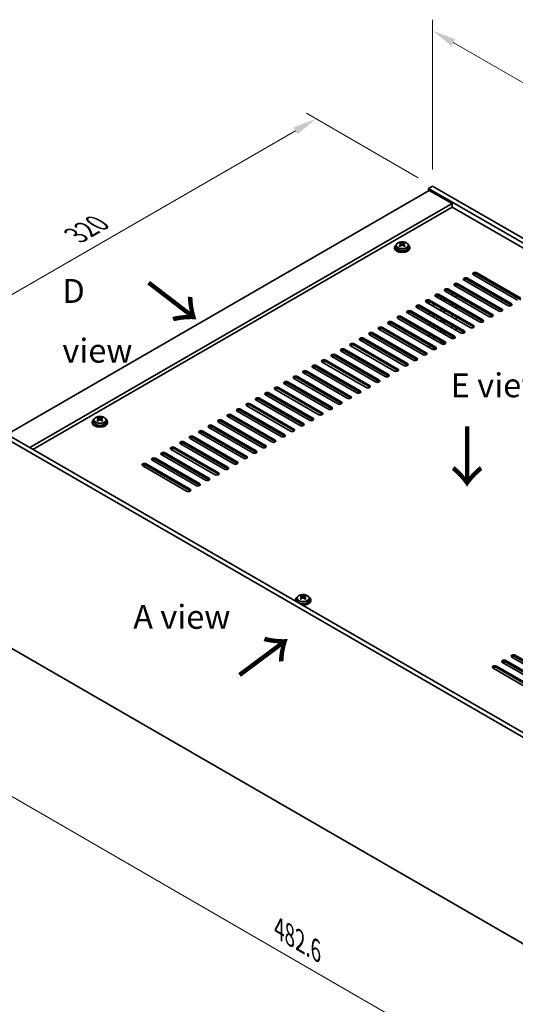
# Model space of a CAD drawing. Units: millimetres. Extents: x 72 to 9712, y 40 to 1445.
# Drawn here: x 452 to 712, y 303 to 819 of the extents above; entities that cross this region are included whole.
import ezdxf

# ---------------------------------------------------------------- set-up
doc = ezdxf.new("R2010")
doc.units = ezdxf.units.MM
doc.header["$LTSCALE"] = 5
doc.layers.get('Defpoints').update_dxf_attribs({"lineweight": 25})
for name, color, linetype, lineweight in [('Dimension (ISO)', 7, 'Continuous', 18), ('Symbol (ISO)', 7, 'Continuous', 18), ('Visible (ISO)', 7, 'Continuous', 35), ('Visible Narrow (ISO)', 7, 'Continuous', 25)]:
    doc.layers.add(name, color=color, linetype=linetype, lineweight=lineweight)
doc.styles.add('Note Text (TK)', font='txt')
doc.dimstyles.new('Default - Method 1b (TK)', dxfattribs={"dimscale": 5, "dimtxt": 2.5, "dimasz": 2.5, "dimexe": 1, "dimexo": 1.5, "dimgap": 1, "dimtad": 1, "dimtoh": 1, "dimrnd": 1e-08, "dimdsep": 46, "dimtxsty": 'Note Text (TK)', "dimcen": 0.09, "dimdle": 5, "dimclrd": 100, "dimclre": 100, "dimclrt": 7, "dimadec": 1, "dimazin": 1, "dimtfac": 1, "dimtmove": 0, "dimatfit": 3, "dimfxl": 1, "dimtolj": 1, "dimlwd": -1, "dimlwe": -1, "dimarcsym": 0})

# ---------------------------------------------------------------- blocks, each defined once
blk = doc.blocks.new('*D5')
at = {"layer": 'Defpoints', "color": 0}
for p in [(607.45, 766.69), (668.48, 731.45), (423.61, 611.55)]:
    blk.add_point(p, dxfattribs=at)
at = {"layer": 'Dimension (ISO)', "color": 100}
for p, q in [((660.98, 735.78), (602.45, 769.57)), ((392.01, 642.3), (596.63, 760.44)), ((416.11, 615.88), (376.18, 638.93))]:
    blk.add_line(p, q, dxfattribs=at)
for points in [[(595.59, 762.24), (597.67, 758.63), (607.45, 766.69)], [(390.96, 644.1), (393.05, 640.49), (381.18, 636.05)]]:
    blk.add_solid(points, dxfattribs=at)
at = {"layer": 'Dimension (ISO)', "color": 7, "insert": (481.59, 705.68), "char_height": 12.5, "attachment_point": 4, "rotation": 30, "style": 'Note Text (TK)'}
blk.add_mtext('\\A1;{\\Q-30.000;\\W0.816;\\H0.816x;320}', dxfattribs=at)
blk = doc.blocks.new('*D6')
at = {"layer": 'Defpoints', "color": 0}
for p in [(423.61, 503.37), (764.86, 306.34), (764.86, 228.78)]:
    blk.add_point(p, dxfattribs=at)
at = {"layer": 'Dimension (ISO)', "color": 100}
for p, q in [((423.61, 494.7), (423.61, 420.02)), ((434.43, 419.55), (754.03, 235.03)), ((764.86, 297.68), (764.86, 223))]:
    blk.add_line(p, q, dxfattribs=at)
for points in [[(435.47, 421.35), (433.39, 417.74), (423.61, 425.8)], [(755.07, 236.83), (752.99, 233.22), (764.86, 228.78)]]:
    blk.add_solid(points, dxfattribs=at)
at = {"layer": 'Dimension (ISO)', "color": 7, "insert": (588.02, 342.54), "char_height": 12.5, "attachment_point": 4, "rotation": 330, "style": 'Note Text (TK)'}
blk.add_mtext('\\A1;{\\Q-30.000;\\W0.816;\\H0.816x;482.6}', dxfattribs=at)
blk = doc.blocks.new('*D7')
at = {"layer": 'Defpoints', "color": 0}
for p in [(668.48, 731.45), (972.53, 637.27), (972.53, 555.91)]:
    blk.add_point(p, dxfattribs=at)
at = {"layer": 'Dimension (ISO)', "color": 100}
for p, q in [((668.48, 740.11), (668.48, 818.59)), ((679.3, 806.57), (961.71, 643.52)), ((972.53, 564.57), (972.53, 643.04))]:
    blk.add_line(p, q, dxfattribs=at)
for points in [[(680.34, 808.37), (678.26, 804.76), (668.48, 812.82)], [(962.75, 645.32), (960.67, 641.71), (972.53, 637.27)]]:
    blk.add_solid(points, dxfattribs=at)
at = {"layer": 'Dimension (ISO)', "color": 7, "insert": (817.88, 738.22), "char_height": 12.5, "attachment_point": 4, "rotation": 330, "style": 'Note Text (TK)'}
blk.add_mtext('\\A1;{\\Q-30.000;\\W0.816;\\H0.816x;430}', dxfattribs=at)

msp = doc.modelspace()

# ---------------------------------------------------------------- linework, layer by layer
at = {"layer": 'Visible (ISO)'}
for p, q in [((666.7097, 729.208), (445.3853, 601.4263)), ((668.4775, 731.4533), (666.3562, 730.2286)), ((666.3562, 730.2286), (666.3562, 729.0038)), ((970.4121, 554.6818), (666.3562, 730.2286)), ((666.7097, 729.208), (678.7305, 722.2678)), ((668.4775, 731.4533), (972.5334, 555.9066)), ((678.7305, 722.2678), (457.4061, 594.486)), ((678.7305, 722.2678), (678.7305, 720.4306)), ((678.7305, 720.4306), (458.9971, 593.5675)), ((956.4467, 560.0911), (678.7305, 720.4306)), ((651.5211, 701.1904), (651.5211, 701.6828)), ((653.6141, 701.1904), (653.6141, 701.6828)), ((648.5676, 699.4058), (648.5676, 698.9976)), ((649.4176, 700.3592), (649.4176, 699.4058)), ((651.5134, 699.875), (651.5211, 699.8794)), ((651.7341, 700.9648), (652.0443, 700.7857)), ((651.7378, 700.1815), (651.7378, 700.9226)), ((653.0908, 700.7857), (653.4011, 700.9648)), ((653.3974, 700.1815), (653.3974, 700.9226)), ((653.6141, 699.8794), (653.6218, 699.875)), ((655.7176, 700.3592), (655.7176, 699.4058)), ((656.5676, 699.4058), (656.5676, 698.9976)), ((691.6352, 686.0357), (714.6162, 672.7676)), ((707.8987, 668.8893), (684.9177, 682.1574)), ((686.6855, 683.178), (709.6665, 669.9099)), ((709.6665, 669.0934), (686.6855, 682.3615)), ((712.8484, 671.747), (689.8675, 685.0151)), ((714.6162, 671.9512), (691.6352, 685.2192)), ((697.9992, 663.1738), (675.0182, 676.4419)), ((676.786, 677.4625), (699.767, 664.1944)), ((699.767, 663.3779), (676.786, 676.646)), ((678.7155, 674.3073), (678.7155, 675.532)), ((702.9489, 666.0316), (679.968, 679.2996)), ((680.8519, 679.7151), (680.8519, 678.7893)), ((681.7357, 680.3202), (704.7167, 667.0522)), ((704.7167, 666.2357), (681.7357, 679.5037)), ((688.0997, 657.4583), (665.1187, 670.7264)), ((666.7097, 669.8078), (666.7097, 671.0153)), ((666.8865, 671.747), (689.8675, 658.479)), ((689.8675, 657.6625), (666.8865, 670.9305)), ((693.0494, 660.3161), (670.0685, 673.5841)), ((671.8362, 674.6048), (694.8172, 661.3367)), ((694.8172, 660.5202), (671.8362, 673.7883)), ((672.9148, 671.9408), (672.9148, 673.1656)), ((673.1308, 671.8161), (673.1308, 673.0409)), ((674.4308, 671.0656), (674.4308, 672.2903)), ((674.6468, 670.9408), (674.6468, 672.1656)), ((680.8519, 674.2986), (680.8519, 673.0738)), ((656.987, 666.0316), (679.968, 652.7635)), ((679.968, 651.947), (656.987, 665.2151)), ((683.1499, 654.6006), (660.169, 667.8687)), ((661.9367, 668.8893), (684.9177, 655.6212)), ((684.9177, 654.8047), (661.9367, 668.0728)), ((666.7097, 664.0924), (666.7097, 665.3171)), ((668.8461, 668.5744), (668.8461, 669.7991)), ((672.9148, 666.2254), (672.9148, 667.4501)), ((673.1308, 666.1006), (673.1308, 667.3254)), ((674.4308, 665.3501), (674.4308, 666.5748)), ((674.6468, 665.2254), (674.6468, 666.4501)), ((678.7155, 668.5918), (678.7155, 669.8166)), ((680.8519, 668.5831), (680.8519, 667.3584)), ((647.0875, 660.3161), (670.0685, 647.048)), ((673.2505, 648.8851), (650.2695, 662.1532)), ((652.0373, 663.1738), (675.0182, 649.9057)), ((675.0182, 649.0892), (652.0373, 662.3573)), ((678.2002, 651.7429), (655.2192, 665.0109)), ((668.8461, 662.8589), (668.8461, 664.0837)), ((672.9148, 660.5099), (672.9148, 661.7346)), ((673.1308, 660.3852), (673.1308, 661.6099)), ((674.4308, 659.6346), (674.4308, 660.8594)), ((674.6468, 659.5099), (674.6468, 660.7346)), ((678.7155, 662.8763), (678.7155, 664.1011)), ((680.8519, 662.8676), (680.8519, 661.6429)), ((663.351, 643.1696), (640.37, 656.4377)), ((642.1378, 657.4583), (665.1187, 644.1903)), ((665.1187, 643.3738), (642.1378, 656.6418)), ((668.3007, 646.0274), (645.3197, 659.2955)), ((670.0685, 646.2315), (647.0875, 659.4996)), ((666.7097, 658.3769), (666.7097, 659.6016)), ((668.8461, 657.1434), (668.8461, 658.3682)), ((672.9148, 654.7944), (672.9148, 656.0192)), ((673.1308, 654.6697), (673.1308, 655.8944)), ((674.4308, 653.9191), (674.4308, 655.1439)), ((674.6468, 653.7944), (674.6468, 655.0192)), ((678.7155, 657.1609), (678.7155, 658.3856)), ((680.8519, 657.1521), (680.8519, 655.9274)), ((653.4515, 637.4542), (630.4705, 650.7222)), ((632.2383, 651.7429), (655.2192, 638.4748)), ((655.2192, 637.6583), (632.2383, 650.9264)), ((658.4012, 640.3119), (635.4202, 653.58)), ((637.188, 654.6006), (660.169, 641.3325)), ((660.169, 640.516), (637.188, 653.7841)), ((666.7097, 652.6614), (666.7097, 653.8862)), ((668.8461, 651.428), (668.8461, 652.6527)), ((672.9148, 649.0789), (672.9148, 650.3037)), ((673.1308, 648.9542), (673.1308, 650.179)), ((678.7155, 651.5636), (678.7155, 652.6701)), ((643.552, 631.7387), (620.571, 645.0068)), ((622.3388, 646.0274), (645.3197, 632.7593)), ((645.3197, 631.9428), (622.3388, 645.2109)), ((648.5017, 634.5964), (625.5207, 647.8645)), ((627.2885, 648.8851), (650.2695, 635.6171)), ((650.2695, 634.8006), (627.2885, 648.0686)), ((666.7097, 646.9459), (666.7097, 648.1707)), ((668.8461, 645.843), (668.8461, 646.9372)), ((674.4308, 648.6943), (674.4308, 649.4284)), ((674.6468, 648.7372), (674.6468, 649.3037)), ((612.4393, 640.3119), (635.4202, 627.0438)), ((635.4202, 626.2273), (612.4393, 639.4954)), ((638.6022, 628.881), (615.6213, 642.149)), ((617.389, 643.1696), (640.37, 629.9016)), ((640.37, 629.0851), (617.389, 642.3531)), ((602.5398, 634.5964), (625.5207, 621.3284)), ((628.7027, 623.1655), (605.7218, 636.4335)), ((607.4895, 637.4542), (630.4705, 624.1861)), ((630.4705, 623.3696), (607.4895, 636.6377)), ((633.6525, 626.0232), (610.6715, 639.2913)), ((618.8032, 617.45), (595.8223, 630.7181)), ((597.59, 631.7387), (620.571, 618.4706)), ((620.571, 617.6541), (597.59, 630.9222)), ((623.753, 620.3077), (600.772, 633.5758)), ((625.5207, 620.5119), (602.5398, 633.7799)), ((608.9037, 611.7345), (585.9228, 625.0026)), ((587.6905, 626.0232), (610.6715, 612.7551)), ((610.6715, 611.9387), (587.6905, 625.2067)), ((613.8535, 614.5923), (590.8725, 627.8603)), ((592.6403, 628.881), (615.6213, 615.6129)), ((615.6213, 614.7964), (592.6403, 628.0645)), ((599.0042, 606.0191), (576.0233, 619.2871)), ((577.791, 620.3077), (600.772, 607.0397)), ((600.772, 606.2232), (577.791, 619.4912)), ((603.954, 608.8768), (580.973, 622.1449)), ((582.7408, 623.1655), (605.7218, 609.8974)), ((605.7218, 609.0809), (582.7408, 622.349)), ((567.8915, 614.5923), (590.8725, 601.3242)), ((590.8725, 600.5077), (567.8915, 613.7758)), ((594.0545, 603.1613), (571.0735, 616.4294)), ((572.8413, 617.45), (595.8223, 604.1819)), ((595.8223, 603.3654), (572.8413, 616.6335)), ((764.8561, 414.5302), (423.6064, 611.5508)), ((425.7277, 612.7756), (766.9775, 415.7549)), ((491.0257, 608.9115), (491.0257, 607.9582)), ((493.1291, 609.7427), (493.1291, 610.2351)), ((493.3422, 609.5172), (493.6524, 609.3381)), ((493.3459, 608.7339), (493.3459, 609.475)), ((494.6989, 609.3381), (495.0092, 609.5172)), ((495.0054, 608.7339), (495.0054, 609.475)), ((495.2222, 609.7427), (495.2222, 610.2351)), ((497.3257, 608.9115), (497.3257, 607.9582)), ((557.992, 608.8768), (580.973, 595.6087)), ((584.155, 597.4458), (561.174, 610.7139)), ((562.9418, 611.7345), (585.9228, 598.4665)), ((585.9228, 597.65), (562.9418, 610.918)), ((589.1047, 600.3036), (566.1238, 613.5716)), ((490.1757, 607.9582), (490.1757, 607.55)), ((493.1215, 608.4274), (493.1291, 608.4318)), ((495.2222, 608.4318), (495.2299, 608.4274)), ((498.1757, 607.9582), (498.1757, 607.55)), ((574.2555, 591.7304), (551.2745, 604.9984)), ((553.0423, 606.0191), (576.0233, 592.751)), ((576.0233, 591.9345), (553.0423, 605.2026)), ((579.2053, 594.5881), (556.2243, 607.8562)), ((580.973, 594.7922), (557.992, 608.0603)), ((564.356, 586.0149), (541.375, 599.283)), ((543.1428, 600.3036), (566.1238, 587.0355)), ((566.1238, 586.219), (543.1428, 599.4871)), ((569.3058, 588.8726), (546.3248, 602.1407)), ((548.0926, 603.1613), (571.0735, 589.8932)), ((571.0735, 589.0767), (548.0926, 602.3448)), ((554.4565, 580.2994), (531.4755, 593.5675)), ((533.2433, 594.5881), (556.2243, 581.32)), ((556.2243, 580.5035), (533.2433, 593.7716)), ((559.4063, 583.1571), (536.4253, 596.4252)), ((538.1931, 597.4458), (561.174, 584.1778)), ((561.174, 583.3613), (538.1931, 596.6293)), ((544.557, 574.5839), (521.5761, 587.852)), ((523.3438, 588.8726), (546.3248, 575.6046)), ((546.3248, 574.7881), (523.3438, 588.0561)), ((549.5068, 577.4417), (526.5258, 590.7097)), ((528.2936, 591.7304), (551.2745, 578.4623)), ((551.2745, 577.6458), (528.2936, 590.9139)), ((539.6073, 571.7262), (516.6263, 584.9943)), ((518.3941, 586.0149), (541.375, 572.7468)), ((541.375, 571.9303), (518.3941, 585.1984)), ((599.5487, 516.458), (599.5487, 516.9504)), ((599.7617, 516.2325), (600.072, 516.0534)), ((599.7655, 515.4492), (599.7655, 516.1903)), ((601.1185, 516.0534), (601.4287, 516.2325)), ((601.425, 515.4492), (601.425, 516.1903)), ((601.6418, 516.458), (601.6418, 516.9504)), ((596.5952, 514.6735), (596.5952, 514.2652)), ((597.4452, 515.6268), (597.4452, 514.6735)), ((599.541, 515.1426), (599.5487, 515.1471)), ((601.6418, 515.1471), (601.6494, 515.1426)), ((603.7452, 515.6268), (603.7452, 514.6735)), ((604.5952, 514.6735), (604.5952, 514.2652)), ((434.7128, 496.9527), (719.6318, 332.4547)), ((733.001, 471.5012), (710.02, 484.7693)), ((711.7878, 485.7899), (734.7687, 472.5219)), ((734.7687, 471.7054), (711.7878, 484.9734)), ((701.8883, 480.0745), (724.8692, 466.8064)), ((728.0512, 468.6435), (705.0703, 481.9116)), ((706.838, 482.9322), (729.819, 469.6641)), ((729.819, 468.8476), (706.838, 482.1157)), ((723.1015, 465.7858), (700.1205, 479.0538)), ((724.8692, 465.9899), (701.8883, 479.258))]:
    msp.add_line(p, q, dxfattribs=at)
for centre, major_axis, start_param, end_param in [((651.2594, 695.0578), (3.9687, 6.8741), 0.73876697, 0.83202936), ((652.306, 694.1515), (-4.0709, 7.051), 5.63454626, 5.72701128), ((652.8292, 694.4536), (4.0709, -7.051), 2.49295361, 2.58541863), ((652.306, 694.4536), (4.0709, 7.051), 0.55617403, 0.64863905), ((653.8757, 695.0578), (3.9687, -6.8741), 2.3095633, 2.40282568), ((652.8292, 694.1515), (-4.0709, -7.051), 3.69776668, 3.7902317), ((652.5676, 699.4058), (-4, 0), 5.561933, 10.14603027), ((652.5676, 698.9976), (-4, 0), 0, 3.14159265), ((652.5676, 699.4058), (3.15, 0), 3.14159265, 6.28318531), ((652.306, 694.4536), (4.0709, 7.051), 0.92215728, 1.0146223), ((651.2594, 693.5473), (-3.9687, 6.8741), 5.45115595, 5.54441834), ((652.8292, 694.1515), (-4.0709, -7.051), 4.06374993, 4.15621495), ((650.9978, 700.1815), (-0.74, 0), 2.35619449, 2.44398716), ((650.9978, 700.1815), (0.74, 0), 5.76428617, 6.28318531), ((652.5676, 701.0878), (-0.74, 0), 0.78539816, 2.35619449), ((652.306, 694.1515), (-4.0709, 7.051), 5.26856301, 5.36102803), ((654.1374, 700.1815), (-0.74, 0), 0, 0.51889914), ((654.1374, 700.1815), (-0.74, 0), 0.69760549, 0.78539816), ((652.8292, 694.4536), (4.0709, -7.051), 2.12697035, 2.21943537), ((653.8757, 693.5473), (-3.9687, -6.8741), 3.88035962, 3.97362201), ((690.7513, 685.5254), (-1.25, 0), 3.92699082, 7.06858347), ((685.8016, 682.6677), (-1.25, 0), 3.92699082, 7.06858347), ((685.8016, 681.8512), (-1.25, 0), 3.92699082, 5.68192109), ((690.7513, 684.7089), (-1.25, 0), 3.92699082, 5.68192109), ((675.9021, 676.9522), (-1.25, 0), 3.92699082, 7.06858347), ((675.9021, 676.1357), (-1.25, 0), 3.92699082, 5.68192109), ((680.8519, 679.8099), (-1.25, 0), 3.92699082, 7.06858347), ((680.8519, 678.9934), (-1.25, 0), 3.92699082, 5.68192109), ((666.0026, 671.2367), (-1.25, 0), 3.92699082, 7.06858347), ((666.0026, 670.4202), (-1.25, 0), 3.92699082, 5.68192109), ((670.9524, 674.0945), (-1.25, 0), 3.92699082, 7.06858347), ((670.9524, 673.278), (-1.25, 0), 3.92699082, 5.68192109), ((656.1031, 665.5212), (-1.25, 0), 3.92699082, 7.06858347), ((656.1031, 664.7047), (-1.25, 0), 3.92699082, 5.68192109), ((661.0529, 668.379), (-1.25, 0), 3.92699082, 7.06858347), ((661.0529, 667.5625), (-1.25, 0), 3.92699082, 5.68192109), ((703.8328, 666.5419), (1.25, 0), 3.92699082, 7.06858347), ((703.8328, 665.7254), (-1.25, 0), 3.74285687, 3.92699082), ((708.7826, 669.3996), (1.25, 0), 3.92699082, 7.06858347), ((708.7826, 668.5831), (-1.25, 0), 3.74285687, 3.92699082), ((646.2036, 659.8058), (-1.25, 0), 3.92699082, 7.06858347), ((651.1534, 662.6635), (-1.25, 0), 3.92699082, 7.06858347), ((651.1534, 661.847), (-1.25, 0), 3.92699082, 5.68192109), ((693.9333, 660.8264), (1.25, 0), 3.92699082, 7.06858347), ((693.9333, 660.0099), (-1.25, 0), 3.74285687, 3.92699082), ((698.8831, 663.6841), (1.25, 0), 3.92699082, 7.06858347), ((698.8831, 662.8676), (-1.25, 0), 3.74285687, 3.92699082), ((641.2539, 656.948), (-1.25, 0), 3.92699082, 7.06858347), ((641.2539, 656.1315), (-1.25, 0), 3.92699082, 5.68192109), ((646.2036, 658.9893), (-1.25, 0), 3.92699082, 5.68192109), ((684.0338, 655.1109), (1.25, 0), 3.92699082, 7.06858347), ((688.9836, 657.9686), (1.25, 0), 3.92699082, 7.06858347), ((688.9836, 657.1521), (-1.25, 0), 3.74285687, 3.92699082), ((631.3544, 651.2325), (-1.25, 0), 3.92699082, 7.06858347), ((631.3544, 650.4161), (-1.25, 0), 3.92699082, 5.68192109), ((636.3041, 654.0903), (-1.25, 0), 3.92699082, 7.06858347), ((636.3041, 653.2738), (-1.25, 0), 3.92699082, 5.68192109), ((674.1343, 649.3954), (1.25, 0), 3.92699082, 7.06858347), ((679.0841, 652.2532), (1.25, 0), 3.92699082, 7.06858347), ((679.0841, 651.4367), (-1.25, 0), 3.74285687, 3.92699082), ((684.0338, 654.2944), (-1.25, 0), 3.74285687, 3.92699082), ((621.4549, 645.5171), (-1.25, 0), 3.92699082, 7.06858347), ((621.4549, 644.7006), (-1.25, 0), 3.92699082, 5.68192109), ((626.4046, 648.3748), (-1.25, 0), 3.92699082, 7.06858347), ((626.4046, 647.5583), (-1.25, 0), 3.92699082, 5.68192109), ((669.1846, 646.5377), (1.25, 0), 3.92699082, 7.06858347), ((669.1846, 645.7212), (-1.25, 0), 3.74285687, 3.92699082), ((674.1343, 648.5789), (-1.25, 0), 3.74285687, 3.92699082), ((611.5554, 639.8016), (-1.25, 0), 3.92699082, 7.06858347), ((611.5554, 638.9851), (-1.25, 0), 3.92699082, 5.68192109), ((616.5051, 642.6593), (-1.25, 0), 3.92699082, 7.06858347), ((616.5051, 641.8428), (-1.25, 0), 3.92699082, 5.68192109), ((659.2851, 640.8222), (1.25, 0), 3.92699082, 7.06858347), ((659.2851, 640.0057), (-1.25, 0), 3.74285687, 3.92699082), ((664.2348, 643.68), (1.25, 0), 3.92699082, 7.06858347), ((664.2348, 642.8635), (-1.25, 0), 3.74285687, 3.92699082), ((601.6559, 634.0861), (-1.25, 0), 3.92699082, 7.06858347), ((606.6056, 636.9439), (-1.25, 0), 3.92699082, 7.06858347), ((606.6056, 636.1274), (-1.25, 0), 3.92699082, 5.68192109), ((649.3856, 635.1067), (1.25, 0), 3.92699082, 7.06858347), ((649.3856, 634.2902), (-1.25, 0), 3.74285687, 3.92699082), ((654.3353, 637.9645), (1.25, 0), 3.92699082, 7.06858347), ((654.3353, 637.148), (-1.25, 0), 3.74285687, 3.92699082), ((591.7564, 628.3706), (-1.25, 0), 3.92699082, 7.06858347), ((596.7061, 631.2284), (-1.25, 0), 3.92699082, 7.06858347), ((596.7061, 630.4119), (-1.25, 0), 3.92699082, 5.68192109), ((601.6559, 633.2696), (-1.25, 0), 3.92699082, 5.68192109), ((639.4861, 629.3913), (1.25, 0), 3.92699082, 7.06858347), ((644.4359, 632.249), (1.25, 0), 3.92699082, 7.06858347), ((644.4359, 631.4325), (-1.25, 0), 3.74285687, 3.92699082), ((586.8067, 625.5129), (-1.25, 0), 3.92699082, 7.06858347), ((586.8067, 624.6964), (-1.25, 0), 3.92699082, 5.68192109), ((591.7564, 627.5541), (-1.25, 0), 3.92699082, 5.68192109), ((629.5866, 623.6758), (1.25, 0), 3.92699082, 7.06858347), ((634.5364, 626.5335), (1.25, 0), 3.92699082, 7.06858347), ((634.5364, 625.717), (-1.25, 0), 3.74285687, 3.92699082), ((639.4861, 628.5748), (-1.25, 0), 3.74285687, 3.92699082), ((576.9072, 619.7974), (-1.25, 0), 3.92699082, 7.06858347), ((576.9072, 618.9809), (-1.25, 0), 3.92699082, 5.68192109), ((581.8569, 622.6552), (-1.25, 0), 3.92699082, 7.06858347), ((581.8569, 621.8387), (-1.25, 0), 3.92699082, 5.68192109), ((624.6369, 620.8181), (1.25, 0), 3.92699082, 7.06858347), ((624.6369, 620.0016), (-1.25, 0), 3.74285687, 3.92699082), ((629.5866, 622.8593), (-1.25, 0), 3.74285687, 3.92699082), ((567.0077, 614.082), (-1.25, 0), 3.92699082, 7.06858347), ((567.0077, 613.2655), (-1.25, 0), 3.92699082, 5.68192109), ((571.9574, 616.9397), (-1.25, 0), 3.92699082, 7.06858347), ((571.9574, 616.1232), (-1.25, 0), 3.92699082, 5.68192109), ((614.7374, 615.1026), (1.25, 0), 3.92699082, 7.06858347), ((614.7374, 614.2861), (-1.25, 0), 3.74285687, 3.92699082), ((619.6871, 617.9603), (1.25, 0), 3.92699082, 7.06858347), ((619.6871, 617.1438), (-1.25, 0), 3.74285687, 3.92699082), ((494.1757, 607.9582), (-4, 0), 5.561933, 10.14603027), ((492.8675, 603.6102), (3.9687, 6.8741), 0.73876697, 0.83202936), ((493.914, 602.7039), (-4.0709, 7.051), 5.63454626, 5.72701128), ((493.914, 603.006), (4.0709, 7.051), 0.92215728, 1.0146223), ((492.8675, 602.0997), (-3.9687, 6.8741), 5.45115595, 5.54441834), ((494.4373, 603.006), (4.0709, -7.051), 2.49295361, 2.58541863), ((494.4373, 602.7039), (-4.0709, -7.051), 4.06374993, 4.15621495), ((492.6059, 608.7339), (0.74, 0), 5.76428617, 6.28318531), ((494.1757, 609.6402), (-0.74, 0), 0.78539816, 2.35619449), ((493.914, 603.006), (4.0709, 7.051), 0.55617403, 0.64863905), ((493.914, 602.7039), (-4.0709, 7.051), 5.26856301, 5.36102803), ((495.7454, 608.7339), (-0.74, 0), 0, 0.51889914), ((495.4838, 603.6102), (3.9687, -6.8741), 2.3095633, 2.40282568), ((494.4373, 602.7039), (-4.0709, -7.051), 3.69776668, 3.7902317), ((494.4373, 603.006), (4.0709, -7.051), 2.12697035, 2.21943537), ((495.4838, 602.0997), (-3.9687, -6.8741), 3.88035962, 3.97362201), ((557.1082, 608.3665), (-1.25, 0), 3.92699082, 7.06858347), ((562.0579, 611.2242), (-1.25, 0), 3.92699082, 7.06858347), ((562.0579, 610.4077), (-1.25, 0), 3.92699082, 5.68192109), ((604.8379, 609.3871), (1.25, 0), 3.92699082, 7.06858347), ((604.8379, 608.5706), (-1.25, 0), 3.74285687, 3.92699082), ((609.7876, 612.2448), (1.25, 0), 3.92699082, 7.06858347), ((609.7876, 611.4283), (-1.25, 0), 3.74285687, 3.92699082), ((494.1757, 607.55), (-4, 0), 0, 3.14159265), ((494.1757, 607.9582), (3.15, 0), 3.14159265, 6.28318531), ((492.6059, 608.7339), (-0.74, 0), 2.35619449, 2.44398716), ((495.7454, 608.7339), (-0.74, 0), 0.69760549, 0.78539816), ((547.2087, 602.651), (-1.25, 0), 3.92699082, 7.06858347), ((552.1584, 605.5087), (-1.25, 0), 3.92699082, 7.06858347), ((552.1584, 604.6922), (-1.25, 0), 3.92699082, 5.68192109), ((557.1082, 607.55), (-1.25, 0), 3.92699082, 5.68192109), ((594.9384, 603.6716), (1.25, 0), 3.92699082, 7.06858347), ((594.9384, 602.8551), (-1.25, 0), 3.74285687, 3.92699082), ((599.8881, 606.5294), (1.25, 0), 3.92699082, 7.06858347), ((599.8881, 605.7129), (-1.25, 0), 3.74285687, 3.92699082), ((542.2589, 599.7933), (-1.25, 0), 3.92699082, 7.06858347), ((542.2589, 598.9768), (-1.25, 0), 3.92699082, 5.68192109), ((547.2087, 601.8345), (-1.25, 0), 3.92699082, 5.68192109), ((585.0389, 597.9561), (1.25, 0), 3.92699082, 7.06858347), ((589.9886, 600.8139), (1.25, 0), 3.92699082, 7.06858347), ((589.9886, 599.9974), (-1.25, 0), 3.74285687, 3.92699082), ((532.3594, 594.0778), (-1.25, 0), 3.92699082, 7.06858347), ((532.3594, 593.2613), (-1.25, 0), 3.92699082, 5.68192109), ((537.3092, 596.9355), (-1.25, 0), 3.92699082, 7.06858347), ((537.3092, 596.119), (-1.25, 0), 3.92699082, 5.68192109), ((580.0891, 595.0984), (1.25, 0), 3.92699082, 7.06858347), ((580.0891, 594.2819), (-1.25, 0), 3.74285687, 3.92699082), ((585.0389, 597.1397), (-1.25, 0), 3.74285687, 3.92699082), ((522.4599, 588.3623), (-1.25, 0), 3.92699082, 7.06858347), ((522.4599, 587.5458), (-1.25, 0), 3.92699082, 5.68192109), ((527.4097, 591.2201), (-1.25, 0), 3.92699082, 7.06858347), ((527.4097, 590.4036), (-1.25, 0), 3.92699082, 5.68192109), ((570.1896, 589.3829), (1.25, 0), 3.92699082, 7.06858347), ((570.1896, 588.5664), (-1.25, 0), 3.74285687, 3.92699082), ((575.1394, 592.2407), (1.25, 0), 3.92699082, 7.06858347), ((575.1394, 591.4242), (-1.25, 0), 3.74285687, 3.92699082), ((517.5102, 585.5046), (-1.25, 0), 3.92699082, 7.06858347), ((517.5102, 584.6881), (-1.25, 0), 3.92699082, 5.68192109), ((560.2901, 583.6675), (1.25, 0), 3.92699082, 7.06858347), ((560.2901, 582.851), (-1.25, 0), 3.74285687, 3.92699082), ((565.2399, 586.5252), (1.25, 0), 3.92699082, 7.06858347), ((565.2399, 585.7087), (-1.25, 0), 3.74285687, 3.92699082), ((550.3907, 577.952), (1.25, 0), 3.92699082, 7.06858347), ((550.3907, 577.1355), (-1.25, 0), 3.74285687, 3.92699082), ((555.3404, 580.8097), (1.25, 0), 3.92699082, 7.06858347), ((555.3404, 579.9932), (-1.25, 0), 3.74285687, 3.92699082), ((540.4912, 572.2365), (1.25, 0), 3.92699082, 7.06858347), ((545.4409, 575.0942), (1.25, 0), 3.92699082, 7.06858347), ((545.4409, 574.2777), (-1.25, 0), 3.74285687, 3.92699082), ((540.4912, 571.42), (-1.25, 0), 3.74285687, 3.92699082), ((600.5952, 514.6735), (-4, 0), 5.561933, 6.56322296), ((599.2871, 510.3255), (3.9687, 6.8741), 0.73876697, 0.83202936), ((600.3336, 509.4192), (-4.0709, 7.051), 5.63454626, 5.72701128), ((600.3336, 509.7213), (4.0709, 7.051), 0.92215728, 1.0146223), ((600.5952, 514.6735), (4, 0), 4.43235133, 7.00443762), ((600.8569, 509.7213), (4.0709, -7.051), 2.49295361, 2.58541863), ((600.5952, 516.3555), (-0.74, 0), 0.78539816, 2.35619449), ((600.3336, 509.7213), (4.0709, 7.051), 0.55617403, 0.64863905), ((601.9034, 510.3255), (3.9687, -6.8741), 2.3095633, 2.40282568), ((600.8569, 509.4192), (-4.0709, -7.051), 3.69776668, 3.7902317), ((600.8569, 509.7213), (4.0709, -7.051), 2.12697035, 2.21943537), ((600.5952, 514.2652), (-4, 0), 0, 0.06266392), ((600.5952, 514.6735), (3.15, 0), 3.14159265, 6.28318531), ((599.2871, 508.815), (-3.9687, 6.8741), 5.45115595, 5.54441834), ((600.8569, 509.4192), (-4.0709, -7.051), 4.06374993, 4.15621495), ((599.0255, 515.4492), (-0.74, 0), 2.35619449, 2.44398716), ((599.0255, 515.4492), (0.74, 0), 5.76428617, 6.28318531), ((600.5952, 514.2652), (4, 0), 4.64972506, 6.28318531), ((600.3336, 509.4192), (-4.0709, 7.051), 5.26856301, 5.36102803), ((602.165, 515.4492), (-0.74, 0), 0, 0.51889914), ((602.165, 515.4492), (-0.74, 0), 0.69760549, 0.78539816), ((601.9034, 508.815), (-3.9687, -6.8741), 3.88035962, 3.97362201), ((710.9039, 485.2796), (-1.25, 0), 3.92699082, 7.06858347), ((710.9039, 484.4631), (-1.25, 0), 3.92699082, 5.68192109), ((701.0044, 479.5641), (-1.25, 0), 3.92699082, 7.06858347), ((705.9541, 482.4219), (-1.25, 0), 3.92699082, 7.06858347), ((705.9541, 481.6054), (-1.25, 0), 3.92699082, 5.68192109), ((701.0044, 478.7476), (-1.25, 0), 3.92699082, 5.68192109)]:
    msp.add_ellipse(centre, major_axis=major_axis, ratio=0.57735027, start_param=start_param, end_param=end_param, dxfattribs=at)
for points, knots in [([(649.4176, 700.3592), (649.4176, 700.5536), (649.4678, 700.7474), (649.6623, 701.1196), (649.811, 701.2968), (650.196, 701.6202), (650.4371, 701.7646), (650.983, 702.0007), (651.2884, 702.092), (651.9306, 702.2128), (652.2672, 702.2425), (652.9387, 702.238), (653.2735, 702.204), (653.9094, 702.0751), (654.2103, 701.9803), (654.7488, 701.7369), (654.9862, 701.5882), (655.3698, 701.2492), (655.5169, 701.0589), (655.6801, 700.6952), (655.7176, 700.5273), (655.7176, 700.3592)], [5.49778714, 5.49778714, 5.49778714, 5.49778714, 5.79094522, 5.79094522, 6.09996062, 6.09996062, 6.42572043, 6.42572043, 6.7535856, 6.7535856, 7.08013516, 7.08013516, 7.40612231, 7.40612231, 7.73275181, 7.73275181, 8.06067531, 8.06067531, 8.38582545, 8.38582545, 8.6393798, 8.6393798, 8.6393798, 8.6393798]), ([(652.0443, 701.4925), (652.1097, 701.4651), (652.1926, 701.4413), (652.375, 701.4095), (652.4743, 701.4017), (652.6609, 701.4017), (652.7602, 701.4095), (652.9425, 701.4413), (653.0255, 701.4651), (653.0908, 701.4925)], [0.225164225, 0.225164225, 0.225164225, 0.225164225, 0.253148765, 0.253148765, 0.281133306, 0.281133306, 0.309117846, 0.309117846, 0.337102387, 0.337102387, 0.337102387, 0.337102387]), ([(651.5211, 700.5862), (651.5864, 700.6343), (651.6434, 700.6912), (651.7191, 700.8084), (651.7378, 700.8688), (651.7378, 700.9765), (651.7191, 701.0309), (651.6434, 701.1241), (651.5864, 701.163), (651.5211, 701.1904)], [0.338363496, 0.338363496, 0.338363496, 0.338363496, 0.366348036, 0.366348036, 0.394332577, 0.394332577, 0.422317117, 0.422317117, 0.450301658, 0.450301658, 0.450301658, 0.450301658]), ([(653.0908, 700.2841), (653.0255, 700.3322), (652.9425, 700.3741), (652.7602, 700.4298), (652.6609, 700.4435), (652.4743, 700.4435), (652.375, 700.4298), (652.1926, 700.3741), (652.1097, 700.3322), (652.0443, 700.2841)], [0, 0, 0, 0, 0.027984541, 0.027984541, 0.055969081, 0.055969081, 0.083953622, 0.083953622, 0.111938162, 0.111938162, 0.111938162, 0.111938162]), ([(653.6141, 701.1904), (653.5488, 701.163), (653.4918, 701.1241), (653.4161, 701.0309), (653.3974, 700.9765), (653.3974, 700.8688), (653.4161, 700.8084), (653.4918, 700.6912), (653.5488, 700.6343), (653.6141, 700.5862)], [0.113199271, 0.113199271, 0.113199271, 0.113199271, 0.141183811, 0.141183811, 0.169168352, 0.169168352, 0.197152892, 0.197152892, 0.225137433, 0.225137433, 0.225137433, 0.225137433]), ([(491.0257, 608.9115), (491.0257, 609.106), (491.0759, 609.2998), (491.2704, 609.6719), (491.419, 609.8491), (491.8041, 610.1726), (492.0451, 610.3169), (492.5911, 610.553), (492.8965, 610.6444), (493.5387, 610.7652), (493.8753, 610.7949), (494.5468, 610.7904), (494.8816, 610.7564), (495.5175, 610.6275), (495.8183, 610.5326), (496.3568, 610.2893), (496.5942, 610.1406), (496.9778, 609.8016), (497.125, 609.6113), (497.2882, 609.2476), (497.3257, 609.0797), (497.3257, 608.9115)], [5.49778714, 5.49778714, 5.49778714, 5.49778714, 5.79094522, 5.79094522, 6.09996062, 6.09996062, 6.42572043, 6.42572043, 6.7535856, 6.7535856, 7.08013516, 7.08013516, 7.40612231, 7.40612231, 7.73275181, 7.73275181, 8.06067531, 8.06067531, 8.38582545, 8.38582545, 8.6393798, 8.6393798, 8.6393798, 8.6393798]), ([(493.1291, 609.1385), (493.1945, 609.1867), (493.2515, 609.2436), (493.3272, 609.3608), (493.3459, 609.4211), (493.3459, 609.5289), (493.3272, 609.5832), (493.2515, 609.6765), (493.1945, 609.7154), (493.1291, 609.7427)], [0.338363496, 0.338363496, 0.338363496, 0.338363496, 0.366348036, 0.366348036, 0.394332577, 0.394332577, 0.422317117, 0.422317117, 0.450301658, 0.450301658, 0.450301658, 0.450301658]), ([(493.6524, 610.0449), (493.7177, 610.0175), (493.8007, 609.9936), (493.983, 609.9619), (494.0824, 609.9541), (494.2689, 609.9541), (494.3683, 609.9619), (494.5506, 609.9936), (494.6336, 610.0175), (494.6989, 610.0449)], [0.225164225, 0.225164225, 0.225164225, 0.225164225, 0.253148765, 0.253148765, 0.281133306, 0.281133306, 0.309117846, 0.309117846, 0.337102387, 0.337102387, 0.337102387, 0.337102387]), ([(494.6989, 608.8364), (494.6336, 608.8845), (494.5506, 608.9265), (494.3683, 608.9822), (494.2689, 608.9959), (494.0824, 608.9959), (493.983, 608.9822), (493.8007, 608.9265), (493.7177, 608.8845), (493.6524, 608.8364)], [0, 0, 0, 0, 0.027984541, 0.027984541, 0.055969081, 0.055969081, 0.083953622, 0.083953622, 0.111938162, 0.111938162, 0.111938162, 0.111938162]), ([(495.2222, 609.7427), (495.1568, 609.7154), (495.0999, 609.6765), (495.0242, 609.5832), (495.0054, 609.5289), (495.0054, 609.4211), (495.0242, 609.3608), (495.0999, 609.2436), (495.1568, 609.1867), (495.2222, 609.1385)], [0.113199271, 0.113199271, 0.113199271, 0.113199271, 0.141183811, 0.141183811, 0.169168352, 0.169168352, 0.197152892, 0.197152892, 0.225137433, 0.225137433, 0.225137433, 0.225137433]), ([(597.4452, 515.6268), (597.4452, 515.8212), (597.4954, 516.0151), (597.69, 516.3872), (597.8386, 516.5644), (598.2237, 516.8879), (598.4647, 517.0322), (599.0107, 517.2683), (599.3161, 517.3597), (599.9583, 517.4805), (600.2949, 517.5101), (600.9664, 517.5057), (601.3012, 517.4716), (601.937, 517.3428), (602.2379, 517.2479), (602.7764, 517.0045), (603.0138, 516.8559), (603.3974, 516.5169), (603.5446, 516.3265), (603.7078, 515.9628), (603.7452, 515.795), (603.7452, 515.6268)], [5.49778714, 5.49778714, 5.49778714, 5.49778714, 5.79094522, 5.79094522, 6.09996062, 6.09996062, 6.42572043, 6.42572043, 6.7535856, 6.7535856, 7.08013516, 7.08013516, 7.40612231, 7.40612231, 7.73275181, 7.73275181, 8.06067531, 8.06067531, 8.38582545, 8.38582545, 8.6393798, 8.6393798, 8.6393798, 8.6393798]), ([(599.5487, 515.8538), (599.6141, 515.9019), (599.671, 515.9588), (599.7467, 516.0761), (599.7655, 516.1364), (599.7655, 516.2441), (599.7467, 516.2985), (599.671, 516.3918), (599.6141, 516.4307), (599.5487, 516.458)], [0.338363496, 0.338363496, 0.338363496, 0.338363496, 0.366348036, 0.366348036, 0.394332577, 0.394332577, 0.422317117, 0.422317117, 0.450301658, 0.450301658, 0.450301658, 0.450301658]), ([(600.072, 516.7601), (600.1373, 516.7328), (600.2203, 516.7089), (600.4026, 516.6772), (600.502, 516.6693), (600.6885, 516.6693), (600.7879, 516.6772), (600.9702, 516.7089), (601.0531, 516.7328), (601.1185, 516.7601)], [0.225164225, 0.225164225, 0.225164225, 0.225164225, 0.253148765, 0.253148765, 0.281133306, 0.281133306, 0.309117846, 0.309117846, 0.337102387, 0.337102387, 0.337102387, 0.337102387]), ([(601.1185, 515.5517), (601.0531, 515.5998), (600.9702, 515.6417), (600.7879, 515.6974), (600.6885, 515.7112), (600.502, 515.7112), (600.4026, 515.6974), (600.2203, 515.6417), (600.1373, 515.5998), (600.072, 515.5517)], [0, 0, 0, 0, 0.027984541, 0.027984541, 0.055969081, 0.055969081, 0.083953622, 0.083953622, 0.111938162, 0.111938162, 0.111938162, 0.111938162]), ([(601.6418, 516.458), (601.5764, 516.4307), (601.5194, 516.3918), (601.4437, 516.2985), (601.425, 516.2441), (601.425, 516.1364), (601.4437, 516.0761), (601.5194, 515.9588), (601.5764, 515.9019), (601.6418, 515.8538)], [0.113199271, 0.113199271, 0.113199271, 0.113199271, 0.141183811, 0.141183811, 0.169168352, 0.169168352, 0.197152892, 0.197152892, 0.225137433, 0.225137433, 0.225137433, 0.225137433])]:
    msp.add_open_spline(points, degree=3, knots=knots, dxfattribs=at)
at = {"layer": 'Visible Narrow (ISO)'}
for p, q in [((652.0443, 700.7857), (652.0443, 701.4925)), ((653.0908, 701.4925), (653.0908, 700.7857)), ((651.5211, 699.8794), (651.5211, 700.5862)), ((653.6141, 700.5862), (653.6141, 699.8794)), ((691.6352, 685.2192), (691.6352, 686.0357)), ((686.6855, 682.3615), (686.6855, 683.178)), ((676.786, 676.646), (676.786, 677.4625)), ((681.7357, 679.5037), (681.7357, 680.3202)), ((666.8865, 670.9305), (666.8865, 671.747)), ((671.8362, 673.7883), (671.8362, 674.6048)), ((656.987, 665.2151), (656.987, 666.0316)), ((661.9367, 668.0728), (661.9367, 668.8893)), ((704.7167, 666.2357), (704.7167, 667.0522)), ((709.6665, 669.0934), (709.6665, 669.9099)), ((647.0875, 659.4996), (647.0875, 660.3161)), ((652.0373, 662.3573), (652.0373, 663.1738)), ((694.8172, 660.5202), (694.8172, 661.3367)), ((699.767, 663.3779), (699.767, 664.1944)), ((642.1378, 656.6418), (642.1378, 657.4583)), ((684.9177, 654.8047), (684.9177, 655.6212)), ((689.8675, 657.6625), (689.8675, 658.479)), ((632.2383, 650.9264), (632.2383, 651.7429)), ((637.188, 653.7841), (637.188, 654.6006)), ((675.0182, 649.0892), (675.0182, 649.9057)), ((679.968, 651.947), (679.968, 652.7635)), ((622.3388, 645.2109), (622.3388, 646.0274)), ((627.2885, 648.0686), (627.2885, 648.8851)), ((670.0685, 646.2315), (670.0685, 647.048)), ((612.4393, 639.4954), (612.4393, 640.3119)), ((617.389, 642.3531), (617.389, 643.1696)), ((660.169, 640.516), (660.169, 641.3325)), ((665.1187, 643.3738), (665.1187, 644.1903)), ((602.5398, 633.7799), (602.5398, 634.5964)), ((607.4895, 636.6377), (607.4895, 637.4542)), ((650.2695, 634.8006), (650.2695, 635.6171)), ((655.2192, 637.6583), (655.2192, 638.4748)), ((597.59, 630.9222), (597.59, 631.7387)), ((640.37, 629.0851), (640.37, 629.9016)), ((645.3197, 631.9428), (645.3197, 632.7593)), ((587.6905, 625.2067), (587.6905, 626.0232)), ((592.6403, 628.0645), (592.6403, 628.881)), ((630.4705, 623.3696), (630.4705, 624.1861)), ((635.4202, 626.2273), (635.4202, 627.0438)), ((577.791, 619.4912), (577.791, 620.3077)), ((582.7408, 622.349), (582.7408, 623.1655)), ((625.5207, 620.5119), (625.5207, 621.3284)), ((567.8915, 613.7758), (567.8915, 614.5923)), ((572.8413, 616.6335), (572.8413, 617.45)), ((615.6213, 614.7964), (615.6213, 615.6129)), ((620.571, 617.6541), (620.571, 618.4706)), ((493.1291, 608.4318), (493.1291, 609.1385)), ((493.6524, 609.3381), (493.6524, 610.0449)), ((494.6989, 610.0449), (494.6989, 609.3381)), ((495.2222, 609.1385), (495.2222, 608.4318)), ((557.992, 608.0603), (557.992, 608.8768)), ((562.9418, 610.918), (562.9418, 611.7345)), ((605.7218, 609.0809), (605.7218, 609.8974)), ((610.6715, 611.9387), (610.6715, 612.7551)), ((553.0423, 605.2026), (553.0423, 606.0191)), ((595.8223, 603.3654), (595.8223, 604.1819)), ((600.772, 606.2232), (600.772, 607.0397)), ((543.1428, 599.4871), (543.1428, 600.3036)), ((548.0926, 602.3448), (548.0926, 603.1613)), ((585.9228, 597.65), (585.9228, 598.4665)), ((590.8725, 600.5077), (590.8725, 601.3242)), ((533.2433, 593.7716), (533.2433, 594.5881)), ((538.1931, 596.6293), (538.1931, 597.4458)), ((580.973, 594.7922), (580.973, 595.6087)), ((523.3438, 588.0561), (523.3438, 588.8726)), ((528.2936, 590.9139), (528.2936, 591.7304)), ((571.0735, 589.0767), (571.0735, 589.8932)), ((576.0233, 591.9345), (576.0233, 592.751)), ((518.3941, 585.1984), (518.3941, 586.0149)), ((561.174, 583.3613), (561.174, 584.1778)), ((566.1238, 586.219), (566.1238, 587.0355)), ((551.2745, 577.6458), (551.2745, 578.4623)), ((556.2243, 580.5035), (556.2243, 581.32)), ((541.375, 571.9303), (541.375, 572.7468)), ((546.3248, 574.7881), (546.3248, 575.6046)), ((599.5487, 515.1471), (599.5487, 515.8538)), ((600.072, 516.0534), (600.072, 516.7601)), ((601.1185, 516.7601), (601.1185, 516.0534)), ((601.6418, 515.8538), (601.6418, 515.1471)), ((711.7878, 484.9734), (711.7878, 485.7899)), ((701.8883, 479.258), (701.8883, 480.0745)), ((706.838, 482.1157), (706.838, 482.9322))]:
    msp.add_line(p, q, dxfattribs=at)
for centre in [(652.5676, 700.4712), (494.1757, 609.0236), (600.5952, 515.7388)]:
    msp.add_ellipse(centre, major_axis=(-3.0575, 0), ratio=0.57735027, dxfattribs=at)
for centre, start_param in [((652.5676, 700.3592), 3.14159265), ((494.1757, 608.9115), 3.14159267), ((600.5952, 515.6268), 3.14159265)]:
    msp.add_ellipse(centre, major_axis=(3.15, 0), ratio=0.57735027, start_param=start_param, end_param=6.28318531, dxfattribs=at)

# ---------------------------------------------------------------- texts
at = {"layer": 'Symbol (ISO)', "color": 7, "char_height": 12.5, "attachment_point": 4, "line_spacing_factor": 1.5, "style": 'Note Text (TK)'}
for s, insert, width in [('{\\fＭＳ Ｐゴシック|b0|i0;D view}', (474.5038, 660.8838), 52.19298), ('{\\fＭＳ Ｐゴシック|b0|i0;E view}', (677.976, 627.1251), 50.657892), ('{\\fＭＳ Ｐゴシック|b0|i0;A view}', (511.627, 505.8541), 58.537189)]:
    msp.add_mtext(s, dxfattribs=dict(at, insert=insert, width=width))
at = {"layer": 'Symbol (ISO)', "color": 7, "char_height": 25, "attachment_point": 4, "line_spacing_factor": 1.5, "style": 'Note Text (TK)'}
for insert, width, rotation in [((542.1698, 685.1118), 37.092686, 232.513583), ((703.6038, 590.2984), 45.705753, 179.888317), ((569.3065, 498.1649), 37.093009, 306.670136)]:
    msp.add_mtext('{\\fＭＳ Ｐゴシック|b0|i0;\\H25.0000;↑}', dxfattribs=dict(at, insert=insert, width=width, rotation=rotation))

# ---------------------------------------------------------------- dimensions: what is measured, and where the dimension line sits
at = {"layer": 'Dimension (ISO)', "color": 100}
for base, p1, p2, angle, override, picture, middle in [((972.5334, 637.2688), (668.4775, 731.4533), (972.5334, 555.9066), 150, {"dimgap": 1, "dimtoh": 0, "dimdec": 2, "dimlfac": 1.224745, "dimtol": 0, "dimlim": 0, "dimtp": 0, "dimtm": 0, "dimtdec": 2, "dimtofl": 0, "dimatfit": 1}, '*D7', (820.5054, 725.0422)), ((607.4542, 766.6852), (423.6064, 611.5508), (668.4775, 731.4533), 210, {"dimgap": 1, "dimtoh": 0, "dimdec": 2, "dimlfac": 1.176402, "dimtol": 0, "dimlim": 0, "dimtp": 0, "dimtm": 0, "dimtdec": 2, "dimtofl": 0, "dimatfit": 1}, '*D5', (494.3171, 701.3654)), ((764.8561, 228.7772), (423.6064, 503.365), (764.8561, 306.3444), 150, {"dimgap": 1, "dimtoh": 0, "dimdec": 2, "dimlfac": 1.224745, "dimtol": 0, "dimlim": 0, "dimtp": 0, "dimtm": 0, "dimtdec": 2, "dimtofl": 0, "dimatfit": 1}, '*D6', (594.2313, 327.2875))]:
    dim = msp.add_linear_dim(base=base, p1=p1, p2=p2, angle=angle, text='{\\Q-30.000;\\W0.816;\\H0.816x;<>}', dimstyle='Default - Method 1b (TK)', override=override, dxfattribs=at)
    dim.commit()
    dim.dimension.update_dxf_attribs({"geometry": picture, "text_midpoint": middle, "dimtype": 160})

doc.saveas('drawing.dxf')
